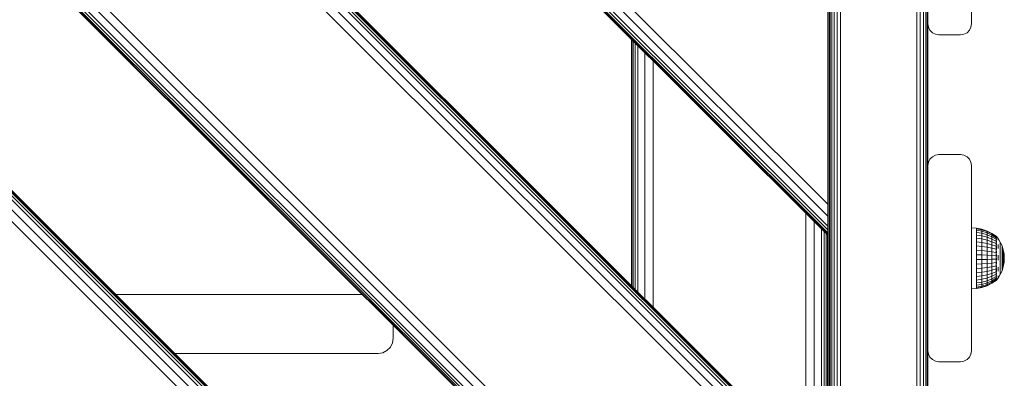
# Model space of a CAD drawing. Units: millimetres. Extents: x -589 to 578302, y -1972 to 596964.
# Drawn here: x 2445 to 2896, y 1485 to 1650 of the extents above; entities that cross this region are included whole.
import ezdxf

# ---------------------------------------------------------------- set-up
doc = ezdxf.new("R2010")
doc.units = ezdxf.units.MM
doc.layers.add('Контур', color=7, linetype='Continuous', lineweight=15)

msp = doc.modelspace()

# ---------------------------------------------------------------- linework, layer by layer
at = {"layer": 'Контур'}
for p, q in [((2815.346, 2919.426), (2815.347, 1254.426)), ((2816.207, 1220.19), (2816.207, 2910.19)), ((2816.451, 1220.19), (2816.451, 2910.19)), ((2817.161, 1220.19), (2817.161, 2910.19)), ((2818.268, 1220.19), (2818.268, 2910.19)), ((2819.661, 1220.19), (2819.661, 2910.19)), ((2821.207, 1220.19), (2821.207, 2910.19)), ((2856.207, 1220.19), (2856.207, 2910.19)), ((2857.752, 1220.19), (2857.752, 2910.19)), ((2859.146, 1220.19), (2859.146, 2910.19)), ((2860.252, 1220.19), (2860.252, 2910.19)), ((2860.962, 1220.19), (2860.962, 2910.19)), ((1915.348, 2464.908), (2815.346, 1564.909)), ((1915.348, 2459.496), (2815.346, 1559.497)), ((1915.348, 2454.908), (2815.346, 1554.909)), ((1915.348, 2453.149), (2815.346, 1553.15)), ((1915.348, 2451.842), (2815.346, 1551.844)), ((1915.348, 2451.037), (2815.346, 1551.039)), ((1915.348, 2450.766), (2815.346, 1550.767)), ((1915.348, 2337.635), (2815.346, 1437.636)), ((1915.348, 2337.363), (2815.346, 1437.364)), ((1915.348, 2336.558), (2815.346, 1436.559)), ((1915.348, 2335.252), (2815.346, 1435.253)), ((1915.348, 2333.493), (2815.346, 1433.494)), ((1915.348, 2328.905), (2815.346, 1428.906)), ((1915.348, 2323.493), (2815.346, 1423.494)), ((1915.348, 2224.498), (2815.346, 1324.499)), ((1915.348, 2219.086), (2815.346, 1319.087)), ((1915.348, 2214.498), (2815.346, 1314.499)), ((1915.348, 2212.739), (2815.346, 1312.74)), ((1915.348, 2211.432), (2815.346, 1311.433)), ((1915.348, 2210.627), (2815.346, 1310.629)), ((1915.348, 2210.356), (2815.346, 1310.357)), ((2803.139, 1209.426), (1915.346, 2097.221)), ((2802.867, 1209.426), (1915.346, 2096.949)), ((2802.063, 1209.426), (1915.346, 2096.144)), ((2800.756, 1209.426), (1915.346, 2094.837)), ((2798.997, 1209.426), (1915.346, 2093.079)), ((2794.409, 1209.426), (1915.346, 2088.49)), ((2788.997, 1209.426), (1915.346, 2083.079)), ((2816.007, 2004.977), (2816.006, 1314.977)), ((2861.207, 1647.69), (2861.207, 1732.69)), ((2881.207, 1732.69), (2881.207, 1647.69)), ((2815.346, 1564.909), (2815.346, 1663.904)), ((2861.207, 1582.69), (2861.207, 1647.69)), ((2861.207, 1647.69), (2861.451, 1646.145)), ((2861.207, 1647.69), (2861.451, 1646.145)), ((2881.207, 1647.69), (2880.962, 1646.145)), ((2881.207, 1647.69), (2880.962, 1646.145)), ((2861.451, 1646.145), (2861.451, 1646.145)), ((2862.161, 1644.751), (2861.451, 1646.145)), ((2861.451, 1646.145), (2862.161, 1644.751)), ((2862.161, 1644.751), (2863.268, 1643.645)), ((2862.161, 1644.751), (2863.268, 1643.645)), ((2863.268, 1643.645), (2863.268, 1643.645)), ((2864.661, 1642.935), (2863.268, 1643.645)), ((2863.268, 1643.645), (2864.661, 1642.935)), ((2864.661, 1642.935), (2866.207, 1642.69)), ((2866.207, 1642.69), (2876.207, 1642.69)), ((2876.207, 1642.69), (2877.752, 1642.935)), ((2877.752, 1642.935), (2879.146, 1643.645)), ((2877.752, 1642.935), (2879.146, 1643.645)), ((2880.252, 1644.751), (2879.146, 1643.645)), ((2879.146, 1643.645), (2880.252, 1644.751)), ((2879.146, 1643.645), (2879.146, 1643.645)), ((2880.252, 1644.751), (2880.962, 1646.145)), ((2880.252, 1644.751), (2880.962, 1646.145)), ((2880.962, 1646.145), (2880.962, 1646.145)), ((2725.347, 1527.635), (2725.347, 1640.766)), ((2725.539, 1527.443), (2725.539, 1640.574)), ((2726.108, 1526.874), (2726.108, 1640.005)), ((2727.032, 1525.95), (2727.032, 1639.081)), ((2728.276, 1524.706), (2728.276, 1637.837)), ((2731.52, 1521.462), (2731.52, 1634.593)), ((2735.347, 1517.635), (2735.347, 1630.766)), ((2861.207, 1582.69), (2861.451, 1584.235)), ((2862.161, 1585.629), (2861.451, 1584.235)), ((2863.268, 1586.735), (2862.161, 1585.629)), ((2864.661, 1587.446), (2863.268, 1586.735)), ((2866.207, 1587.69), (2864.661, 1587.446)), ((2866.207, 1587.69), (2876.207, 1587.69)), ((2877.752, 1587.446), (2876.207, 1587.69)), ((2879.146, 1586.735), (2877.752, 1587.446)), ((2880.252, 1585.629), (2879.146, 1586.735)), ((2880.962, 1584.235), (2880.252, 1585.629)), ((2881.207, 1582.69), (2880.962, 1584.235)), ((2861.207, 1497.69), (2861.207, 1582.69)), ((2881.207, 1582.69), (2881.207, 1497.69)), ((2815.346, 1564.909), (2815.346, 1559.497)), ((2805.347, 1447.635), (2805.347, 1560.766)), ((2809.174, 1443.808), (2809.174, 1556.939)), ((2815.346, 1554.909), (2815.346, 1559.497)), ((2812.418, 1440.564), (2812.418, 1553.695)), ((2813.662, 1439.32), (2813.661, 1552.451)), ((2815.346, 1553.15), (2815.346, 1554.909)), ((2815.346, 1551.844), (2815.346, 1553.15)), ((2881.225, 1554.128), (2883.534, 1553.927)), ((2881.225, 1554.128), (2881.225, 1553.964)), ((2881.225, 1553.476), (2881.225, 1553.964)), ((2881.225, 1552.675), (2881.225, 1553.476)), ((2881.225, 1551.579), (2881.225, 1552.675)), ((2883.534, 1553.927), (2883.534, 1553.603)), ((2883.534, 1553.927), (2885.963, 1553.447)), ((2883.534, 1553.603), (2883.534, 1552.964)), ((2885.963, 1553.135), (2883.534, 1553.603)), ((2883.534, 1552.024), (2883.534, 1552.964)), ((2883.534, 1552.964), (2885.963, 1552.517)), ((2885.963, 1553.447), (2885.963, 1553.135)), ((2885.963, 1553.447), (2888.31, 1552.656)), ((2885.963, 1553.135), (2885.963, 1552.517)), ((2888.31, 1552.362), (2885.963, 1553.135)), ((2885.963, 1551.61), (2885.963, 1552.517)), ((2885.963, 1552.517), (2888.31, 1551.782)), ((2888.31, 1552.656), (2888.31, 1552.362)), ((2888.31, 1552.656), (2890.533, 1551.567)), ((2888.31, 1552.362), (2888.31, 1551.782)), ((2890.533, 1551.299), (2888.31, 1552.362)), ((2814.586, 1438.396), (2814.586, 1551.527)), ((2815.155, 1437.827), (2815.155, 1550.958)), ((2815.346, 1551.039), (2815.346, 1551.844)), ((2815.346, 1550.767), (2815.346, 1551.039)), ((2881.225, 1550.216), (2881.225, 1551.579)), ((2881.225, 1548.616), (2881.225, 1550.216)), ((2881.225, 1546.816), (2881.225, 1548.616)), ((2885.963, 1551.61), (2883.534, 1552.024)), ((2883.534, 1550.805), (2883.534, 1552.024)), ((2885.963, 1550.433), (2883.534, 1550.805)), ((2883.534, 1549.336), (2883.534, 1550.805)), ((2885.963, 1549.016), (2883.534, 1549.336)), ((2883.534, 1547.651), (2883.534, 1549.336)), ((2883.534, 1545.789), (2883.534, 1547.651)), ((2885.963, 1547.389), (2883.534, 1547.651)), ((2888.31, 1550.928), (2885.963, 1551.61)), ((2885.963, 1550.433), (2885.963, 1551.61)), ((2888.31, 1549.821), (2885.963, 1550.433)), ((2885.963, 1549.016), (2885.963, 1550.433)), ((2888.31, 1548.488), (2885.963, 1549.016)), ((2885.963, 1547.389), (2885.963, 1549.016)), ((2888.31, 1550.928), (2888.31, 1551.782)), ((2888.31, 1551.782), (2890.533, 1550.769)), ((2890.533, 1549.989), (2888.31, 1550.928)), ((2888.31, 1549.821), (2888.31, 1550.928)), ((2890.533, 1548.979), (2888.31, 1549.821)), ((2888.31, 1548.488), (2888.31, 1549.821)), ((2890.533, 1547.761), (2888.31, 1548.488)), ((2888.31, 1546.958), (2888.31, 1548.488)), ((2890.533, 1551.567), (2890.533, 1551.299)), ((2890.533, 1551.567), (2892.489, 1550.269)), ((2890.533, 1551.299), (2890.533, 1550.769)), ((2892.49, 1550.031), (2890.533, 1551.299)), ((2890.533, 1549.989), (2890.533, 1550.769)), ((2892.49, 1549.561), (2890.533, 1550.769)), ((2892.49, 1548.87), (2890.533, 1549.989)), ((2890.533, 1548.979), (2890.533, 1549.989)), ((2892.49, 1547.974), (2890.533, 1548.979)), ((2890.533, 1547.761), (2890.533, 1548.979)), ((2892.49, 1546.895), (2890.533, 1547.761)), ((2890.533, 1546.364), (2890.533, 1547.761)), ((2892.562, 1550.329), (2892.399, 1550.329)), ((2892.562, 1549.269), (2892.399, 1549.269)), ((2892.562, 1550.209), (2892.4, 1550.209)), ((2892.562, 1549.853), (2892.4, 1549.853)), ((2892.562, 1548.471), (2892.4, 1548.471)), ((2892.562, 1550.329), (2892.562, 1550.209)), ((2892.562, 1550.329), (2892.702, 1550.141)), ((2892.562, 1550.209), (2892.562, 1549.853)), ((2892.562, 1549.853), (2892.562, 1549.269)), ((2892.562, 1549.269), (2892.562, 1548.471)), ((2892.562, 1548.471), (2892.562, 1547.477)), ((2892.725, 1549.491), (2892.649, 1549.494)), ((2892.725, 1548.713), (2892.649, 1548.77)), ((2892.725, 1547.659), (2892.652, 1547.806)), ((2892.725, 1549.968), (2892.659, 1549.965)), ((2892.725, 1550.128), (2892.691, 1550.147)), ((2892.725, 1548.713), (2892.697, 1548.544)), ((2892.725, 1549.491), (2892.698, 1549.589)), ((2892.725, 1547.659), (2892.7, 1547.5)), ((2892.725, 1549.968), (2892.704, 1550.005)), ((2892.725, 1550.128), (2892.725, 1550.059)), ((2892.725, 1550.11), (2893.403, 1549.2)), ((2892.725, 1549.986), (2892.725, 1549.968)), ((2892.725, 1549.775), (2892.725, 1549.968)), ((2892.725, 1549.491), (2892.725, 1549.582)), ((2892.725, 1549.237), (2892.725, 1549.491)), ((2892.725, 1548.713), (2892.725, 1548.909)), ((2892.725, 1548.459), (2892.725, 1548.713)), ((2892.725, 1547.659), (2892.725, 1548)), ((2892.725, 1547.441), (2892.725, 1547.659)), ((2893.403, 1549.2), (2894.402, 1547.55)), ((2893.403, 1549.062), (2893.403, 1548.789)), ((2893.403, 1548.385), (2893.403, 1548.789)), ((2894.402, 1547.55), (2894.402, 1547.437)), ((2894.402, 1547.55), (2895.195, 1545.791)), ((2881.225, 1544.861), (2881.225, 1546.816)), ((2881.225, 1542.794), (2881.225, 1544.861)), ((2885.963, 1545.593), (2883.534, 1545.789)), ((2883.534, 1543.795), (2883.534, 1545.789)), ((2885.963, 1543.668), (2883.534, 1543.795)), ((2883.534, 1543.795), (2883.534, 1541.715)), ((2888.31, 1546.958), (2885.963, 1547.389)), ((2885.963, 1545.593), (2885.963, 1547.389)), ((2885.963, 1543.668), (2885.963, 1545.593)), ((2888.31, 1545.268), (2885.963, 1545.593)), ((2885.963, 1543.668), (2885.963, 1541.66)), ((2888.31, 1543.457), (2885.963, 1543.668)), ((2890.533, 1546.364), (2888.31, 1546.958)), ((2888.31, 1545.268), (2888.31, 1546.958)), ((2890.533, 1544.821), (2888.31, 1545.268)), ((2888.31, 1543.457), (2888.31, 1545.268)), ((2888.31, 1543.457), (2888.31, 1541.569)), ((2890.533, 1543.168), (2888.31, 1543.457)), ((2892.49, 1545.657), (2890.533, 1546.364)), ((2890.533, 1544.821), (2890.533, 1546.364)), ((2892.49, 1544.289), (2890.533, 1544.821)), ((2890.533, 1543.168), (2890.533, 1544.821)), ((2892.49, 1542.823), (2890.533, 1543.168)), ((2890.533, 1543.168), (2890.533, 1541.444)), ((2892.562, 1547.477), (2892.4, 1547.477)), ((2892.562, 1546.312), (2892.4, 1546.312)), ((2892.562, 1545.001), (2892.4, 1545.001)), ((2892.562, 1543.576), (2892.4, 1543.576)), ((2892.562, 1547.477), (2892.562, 1546.312)), ((2892.562, 1546.312), (2892.562, 1545.001)), ((2892.562, 1545.001), (2892.562, 1543.576)), ((2892.562, 1543.576), (2892.562, 1542.07)), ((2892.725, 1543.219), (2892.659, 1543.007)), ((2892.725, 1546.363), (2892.662, 1546.599)), ((2892.725, 1544.867), (2892.682, 1544.665)), ((2892.725, 1544.867), (2892.693, 1545.054)), ((2892.725, 1546.363), (2892.704, 1546.24)), ((2892.725, 1543.219), (2892.704, 1543.391)), ((2892.725, 1546.363), (2892.725, 1546.9)), ((2892.725, 1546.191), (2892.725, 1546.363)), ((2892.725, 1544.867), (2892.725, 1545.715)), ((2892.725, 1544.146), (2892.725, 1544.867)), ((2892.725, 1543.219), (2892.725, 1543.442)), ((2892.725, 1542.574), (2892.725, 1543.219)), ((2893.403, 1546.455), (2893.403, 1545.606)), ((2893.403, 1544.673), (2893.403, 1545.606)), ((2894.402, 1547.437), (2894.402, 1547.214)), ((2894.402, 1547.214), (2894.402, 1546.883)), ((2894.402, 1546.45), (2894.402, 1546.883)), ((2894.402, 1546.45), (2894.402, 1545.921)), ((2894.402, 1545.921), (2894.402, 1545.305)), ((2894.402, 1545.305), (2894.402, 1544.609)), ((2894.402, 1544.609), (2894.402, 1543.846)), ((2894.402, 1543.027), (2894.402, 1543.846)), ((2895.195, 1545.791), (2895.195, 1545.705)), ((2895.195, 1545.791), (2895.77, 1543.95)), ((2895.195, 1545.705), (2895.195, 1545.535)), ((2895.195, 1545.535), (2895.195, 1545.283)), ((2895.195, 1544.952), (2895.195, 1545.283)), ((2895.195, 1544.952), (2895.195, 1544.549)), ((2895.195, 1544.549), (2895.195, 1544.078)), ((2895.195, 1544.078), (2895.195, 1543.547)), ((2895.195, 1543.547), (2895.195, 1542.965)), ((2895.77, 1543.95), (2895.77, 1543.892)), ((2895.77, 1543.95), (2896.118, 1542.053)), ((2895.77, 1543.892), (2895.77, 1543.777)), ((2895.77, 1543.777), (2895.77, 1543.607)), ((2895.77, 1543.384), (2895.77, 1543.607)), ((2895.77, 1543.384), (2895.77, 1543.111)), ((2895.77, 1543.111), (2895.77, 1542.794)), ((2881.225, 1540.664), (2881.225, 1542.794)), ((2881.225, 1538.523), (2881.225, 1540.664)), ((2881.225, 1536.418), (2881.225, 1538.523)), ((2883.534, 1541.715), (2885.963, 1541.66)), ((2883.534, 1539.598), (2883.534, 1541.715)), ((2885.963, 1539.617), (2883.534, 1539.598)), ((2883.534, 1537.494), (2883.534, 1539.598)), ((2885.963, 1539.617), (2885.963, 1541.66)), ((2885.963, 1541.66), (2888.31, 1541.569)), ((2888.31, 1539.647), (2885.963, 1539.617)), ((2885.963, 1537.585), (2885.963, 1539.617)), ((2888.31, 1539.647), (2888.31, 1541.569)), ((2888.31, 1541.569), (2890.533, 1541.444)), ((2890.533, 1539.689), (2888.31, 1539.647)), ((2888.31, 1537.736), (2888.31, 1539.647)), ((2890.533, 1539.689), (2890.533, 1541.444)), ((2892.49, 1541.295), (2890.533, 1541.444)), ((2892.49, 1539.739), (2890.533, 1539.689)), ((2890.533, 1537.944), (2890.533, 1539.689)), ((2892.562, 1542.07), (2892.4, 1542.07)), ((2892.562, 1540.519), (2892.4, 1540.519)), ((2892.562, 1538.958), (2892.4, 1538.958)), ((2892.562, 1542.07), (2892.562, 1540.519)), ((2892.562, 1540.519), (2892.562, 1538.958)), ((2892.562, 1538.958), (2892.562, 1537.426)), ((2892.725, 1539.68), (2892.646, 1539.717)), ((2892.725, 1541.471), (2892.649, 1541.363)), ((2892.725, 1539.68), (2892.696, 1539.351)), ((2892.725, 1541.471), (2892.698, 1541.751)), ((2892.725, 1541.471), (2892.725, 1541.817)), ((2892.725, 1540.917), (2892.725, 1541.471)), ((2892.725, 1539.68), (2892.725, 1540.182)), ((2892.725, 1539.249), (2892.725, 1539.68)), ((2893.403, 1541.522), (2893.403, 1540.408)), ((2893.403, 1539.289), (2893.403, 1540.408)), ((2894.402, 1543.027), (2894.402, 1542.163)), ((2894.402, 1542.163), (2894.402, 1541.269)), ((2894.402, 1541.269), (2894.402, 1540.357)), ((2894.402, 1540.357), (2894.402, 1539.442)), ((2894.402, 1538.537), (2894.402, 1539.442)), ((2894.402, 1538.537), (2894.402, 1537.657)), ((2895.195, 1542.34), (2895.195, 1542.965)), ((2895.195, 1542.34), (2895.195, 1541.681)), ((2895.195, 1541.681), (2895.195, 1540.998)), ((2895.195, 1540.998), (2895.195, 1540.303)), ((2895.195, 1540.303), (2895.195, 1539.605)), ((2895.195, 1538.914), (2895.195, 1539.605)), ((2895.195, 1538.914), (2895.195, 1538.243)), ((2895.77, 1542.794), (2895.77, 1542.436)), ((2895.77, 1542.436), (2895.77, 1542.043)), ((2895.77, 1541.621), (2895.77, 1542.043)), ((2895.77, 1541.621), (2895.77, 1541.176)), ((2895.77, 1541.176), (2895.77, 1540.716)), ((2895.77, 1540.716), (2895.77, 1540.246)), ((2895.77, 1540.246), (2895.77, 1539.775)), ((2895.77, 1539.309), (2895.77, 1539.775)), ((2895.77, 1539.309), (2895.77, 1538.856)), ((2895.77, 1538.856), (2895.77, 1538.422)), ((2896.118, 1542.053), (2896.118, 1542.024)), ((2896.235, 1540.128), (2896.118, 1542.053)), ((2896.118, 1542.024), (2896.118, 1541.966)), ((2896.118, 1541.966), (2896.118, 1541.88)), ((2896.118, 1541.768), (2896.118, 1541.88)), ((2896.118, 1541.768), (2896.118, 1541.631)), ((2896.118, 1541.631), (2896.118, 1541.471)), ((2896.118, 1541.471), (2896.118, 1541.29)), ((2896.118, 1541.29), (2896.118, 1541.093)), ((2896.118, 1540.88), (2896.118, 1541.093)), ((2896.118, 1540.88), (2896.118, 1540.656)), ((2896.118, 1540.656), (2896.118, 1540.424)), ((2896.118, 1540.424), (2896.118, 1540.188)), ((2896.118, 1540.188), (2896.118, 1539.951)), ((2896.235, 1540.128), (2896.118, 1538.2)), ((2896.118, 1539.716), (2896.118, 1539.951)), ((2896.118, 1539.716), (2896.118, 1539.487)), ((2896.118, 1539.487), (2896.118, 1539.268)), ((2896.118, 1539.268), (2896.118, 1539.063)), ((2896.118, 1539.063), (2896.118, 1538.873)), ((2896.118, 1538.703), (2896.118, 1538.873)), ((2896.118, 1538.703), (2896.118, 1538.554)), ((2896.118, 1538.554), (2896.118, 1538.429)), ((2881.225, 1534.401), (2881.225, 1536.418)), ((2881.225, 1532.518), (2881.225, 1534.401)), ((2885.963, 1537.585), (2883.534, 1537.494)), ((2883.534, 1535.451), (2883.534, 1537.494)), ((2885.963, 1535.613), (2883.534, 1535.451)), ((2883.534, 1533.517), (2883.534, 1535.451)), ((2888.31, 1537.736), (2885.963, 1537.585)), ((2885.963, 1535.613), (2885.963, 1537.585)), ((2888.31, 1535.881), (2885.963, 1535.613)), ((2885.963, 1533.747), (2885.963, 1535.613)), ((2888.31, 1534.126), (2885.963, 1533.747)), ((2890.533, 1537.944), (2888.31, 1537.736)), ((2888.31, 1535.881), (2888.31, 1537.736)), ((2890.533, 1536.25), (2888.31, 1535.881)), ((2888.31, 1534.126), (2888.31, 1535.881)), ((2890.533, 1534.648), (2888.31, 1534.126)), ((2888.31, 1532.512), (2888.31, 1534.126)), ((2892.49, 1538.192), (2890.533, 1537.944)), ((2890.533, 1536.25), (2890.533, 1537.944)), ((2892.49, 1536.691), (2890.533, 1536.25)), ((2890.533, 1534.648), (2890.533, 1536.25)), ((2892.49, 1535.27), (2890.533, 1534.648)), ((2890.533, 1533.174), (2890.533, 1534.648)), ((2892.562, 1537.426), (2892.4, 1537.426)), ((2892.562, 1535.956), (2892.4, 1535.956)), ((2892.562, 1534.584), (2892.4, 1534.584)), ((2892.562, 1537.426), (2892.562, 1535.956)), ((2892.562, 1535.956), (2892.562, 1534.584)), ((2892.562, 1534.584), (2892.562, 1533.342)), ((2892.725, 1537.903), (2892.653, 1538.071)), ((2892.725, 1536.198), (2892.667, 1536.427)), ((2892.725, 1534.62), (2892.671, 1534.366)), ((2892.725, 1537.903), (2892.7, 1537.676)), ((2892.725, 1534.62), (2892.7, 1534.753)), ((2892.725, 1536.198), (2892.703, 1536.049)), ((2892.725, 1537.903), (2892.725, 1538.504)), ((2892.725, 1537.635), (2892.725, 1537.903)), ((2892.725, 1536.198), (2892.725, 1536.88)), ((2892.725, 1536.005), (2892.725, 1536.198)), ((2892.725, 1534.62), (2892.725, 1535.433)), ((2892.725, 1533.935), (2892.725, 1534.62)), ((2893.403, 1536.077), (2893.403, 1535.108)), ((2893.403, 1534.215), (2893.403, 1535.108)), ((2894.402, 1537.657), (2894.402, 1536.814)), ((2894.402, 1536.814), (2894.402, 1536.021)), ((2894.402, 1536.021), (2894.402, 1535.29)), ((2894.402, 1534.633), (2894.402, 1535.29)), ((2894.402, 1534.633), (2894.402, 1534.059)), ((2894.402, 1532.693), (2895.195, 1534.454)), ((2894.402, 1534.059), (2894.402, 1533.578)), ((2895.195, 1538.243), (2895.195, 1537.599)), ((2895.195, 1537.599), (2895.195, 1536.995)), ((2895.195, 1536.995), (2895.195, 1536.437)), ((2895.195, 1535.935), (2895.195, 1536.437)), ((2895.195, 1534.454), (2895.77, 1536.299)), ((2895.195, 1535.935), (2895.195, 1535.497)), ((2895.195, 1535.497), (2895.195, 1535.13)), ((2895.195, 1535.13), (2895.195, 1534.838)), ((2895.195, 1534.838), (2895.195, 1534.626)), ((2895.195, 1534.497), (2895.195, 1534.626)), ((2895.195, 1534.454), (2895.195, 1534.497)), ((2895.77, 1538.422), (2895.77, 1538.013)), ((2895.77, 1536.299), (2896.118, 1538.2)), ((2895.77, 1538.013), (2895.77, 1537.637)), ((2895.77, 1537.299), (2895.77, 1537.637)), ((2895.77, 1537.299), (2895.77, 1537.003)), ((2895.77, 1537.003), (2895.77, 1536.755)), ((2895.77, 1536.755), (2895.77, 1536.558)), ((2895.77, 1536.558), (2895.77, 1536.415)), ((2895.77, 1536.329), (2895.77, 1536.415)), ((2895.77, 1536.299), (2895.77, 1536.329)), ((2896.118, 1538.429), (2896.118, 1538.33)), ((2896.118, 1538.33), (2896.118, 1538.258)), ((2896.118, 1538.214), (2896.118, 1538.258)), ((2896.118, 1538.2), (2896.118, 1538.214)), ((2881.225, 1530.814), (2881.225, 1532.518)), ((2881.225, 1529.328), (2881.225, 1530.814)), ((2885.963, 1533.747), (2883.534, 1533.517)), ((2883.534, 1531.739), (2883.534, 1533.517)), ((2885.963, 1532.031), (2883.534, 1531.739)), ((2883.534, 1530.157), (2883.534, 1531.739)), ((2885.963, 1530.504), (2883.534, 1530.157)), ((2883.534, 1530.157), (2883.534, 1528.809)), ((2885.963, 1532.031), (2885.963, 1533.747)), ((2888.31, 1532.512), (2885.963, 1532.031)), ((2885.963, 1530.504), (2885.963, 1532.031)), ((2888.31, 1531.076), (2885.963, 1530.504)), ((2885.963, 1530.504), (2885.963, 1529.203)), ((2885.963, 1529.203), (2888.31, 1529.852)), ((2890.533, 1533.174), (2888.31, 1532.512)), ((2888.31, 1531.076), (2888.31, 1532.512)), ((2890.533, 1531.862), (2888.31, 1531.076)), ((2888.31, 1531.076), (2888.31, 1529.852)), ((2888.31, 1529.852), (2890.533, 1530.745)), ((2888.31, 1528.869), (2888.31, 1529.852)), ((2890.533, 1529.848), (2888.31, 1528.869)), ((2892.49, 1533.963), (2890.533, 1533.174)), ((2890.533, 1531.862), (2890.533, 1533.174)), ((2892.49, 1532.801), (2890.533, 1531.862)), ((2890.533, 1531.862), (2890.533, 1530.745)), ((2892.49, 1531.81), (2890.533, 1530.745)), ((2892.49, 1531.014), (2890.533, 1529.848)), ((2890.533, 1529.848), (2890.533, 1530.745)), ((2892.49, 1530.432), (2890.533, 1529.191)), ((2892.49, 1530.078), (2890.533, 1528.791)), ((2892.49, 1529.958), (2890.533, 1528.656)), ((2890.533, 1529.191), (2890.533, 1529.848)), ((2892.562, 1533.342), (2892.4, 1533.342)), ((2892.562, 1532.259), (2892.4, 1532.259)), ((2892.562, 1531.361), (2892.4, 1531.361)), ((2892.562, 1530.668), (2892.4, 1530.668)), ((2892.562, 1530.197), (2892.4, 1530.197)), ((2892.562, 1529.958), (2892.4, 1529.958)), ((2892.562, 1533.342), (2892.562, 1532.259)), ((2892.562, 1532.259), (2892.562, 1531.361)), ((2892.562, 1531.361), (2892.562, 1530.668)), ((2892.562, 1529.958), (2893.403, 1531.039)), ((2892.562, 1530.668), (2892.562, 1530.197)), ((2892.562, 1530.197), (2892.562, 1529.958)), ((2892.725, 1531.119), (2892.648, 1531.094)), ((2892.725, 1532.038), (2892.65, 1531.939)), ((2892.725, 1530.489), (2892.651, 1530.494)), ((2892.725, 1533.218), (2892.656, 1533.022)), ((2892.725, 1530.168), (2892.67, 1530.159)), ((2892.725, 1531.119), (2892.697, 1530.986)), ((2892.725, 1532.038), (2892.698, 1532.207)), ((2892.725, 1530.489), (2892.699, 1530.421)), ((2892.725, 1533.218), (2892.702, 1533.358)), ((2892.725, 1530.168), (2892.702, 1530.143)), ((2892.725, 1533.218), (2892.725, 1533.425)), ((2892.725, 1532.788), (2892.725, 1533.218)), ((2892.725, 1532.038), (2892.725, 1532.278)), ((2892.725, 1531.774), (2892.725, 1532.038)), ((2892.725, 1531.119), (2892.725, 1531.378)), ((2892.725, 1530.979), (2892.725, 1531.119)), ((2892.725, 1530.489), (2892.725, 1530.728)), ((2892.725, 1530.438), (2892.725, 1530.489)), ((2892.725, 1530.168), (2892.725, 1530.306)), ((2893.403, 1531.039), (2894.402, 1532.693)), ((2893.403, 1532.121), (2893.403, 1531.653)), ((2893.403, 1531.314), (2893.403, 1531.653)), ((2894.402, 1533.578), (2894.402, 1533.195)), ((2894.402, 1533.195), (2894.402, 1532.917)), ((2894.402, 1532.749), (2894.402, 1532.917)), ((2894.402, 1532.693), (2894.402, 1532.749)), ((2881.225, 1528.094), (2881.225, 1529.328)), ((2881.225, 1527.143), (2881.225, 1528.094)), ((2881.225, 1526.496), (2881.225, 1527.143)), ((2881.225, 1526.169), (2881.225, 1526.496)), ((2881.225, 1526.169), (2883.534, 1526.289)), ((2883.534, 1528.809), (2885.963, 1529.203)), ((2883.534, 1527.726), (2883.534, 1528.809)), ((2885.963, 1528.158), (2883.534, 1527.726)), ((2883.534, 1526.934), (2883.534, 1527.726)), ((2885.963, 1527.393), (2883.534, 1526.934)), ((2883.534, 1526.451), (2883.534, 1526.934)), ((2885.963, 1526.927), (2883.534, 1526.451)), ((2885.963, 1526.771), (2883.534, 1526.289)), ((2883.534, 1526.289), (2883.534, 1526.451)), ((2885.963, 1528.158), (2885.963, 1529.203)), ((2888.31, 1528.869), (2885.963, 1528.158)), ((2885.963, 1527.393), (2885.963, 1528.158)), ((2888.31, 1528.15), (2885.963, 1527.393)), ((2888.31, 1527.711), (2885.963, 1526.927)), ((2888.31, 1527.564), (2885.963, 1526.771)), ((2885.963, 1526.927), (2885.963, 1527.393)), ((2885.963, 1526.771), (2885.963, 1526.927)), ((2890.533, 1529.191), (2888.31, 1528.15)), ((2888.31, 1528.15), (2888.31, 1528.869)), ((2890.533, 1528.791), (2888.31, 1527.711)), ((2890.533, 1528.656), (2888.31, 1527.564)), ((2888.31, 1527.711), (2888.31, 1528.15)), ((2888.31, 1527.564), (2888.31, 1527.711)), ((2890.533, 1528.791), (2890.533, 1529.191)), ((2890.533, 1528.656), (2890.533, 1528.791)), ((2602.225, 1523.477), (2489.088, 1523.477)), ((2616.251, 1509.451), (2616.251, 1503.477)), ((2616.251, 1503.477), (2615.909, 1501.314)), ((2614.914, 1499.363), (2613.366, 1497.814)), ((2615.909, 1501.314), (2614.914, 1499.363)), ((2609.251, 1496.477), (2516.088, 1496.477)), ((2611.414, 1496.82), (2609.251, 1496.477)), ((2613.366, 1497.814), (2611.414, 1496.82)), ((2861.207, 1432.69), (2861.207, 1497.69)), ((2861.207, 1497.69), (2861.451, 1496.145)), ((2861.207, 1497.69), (2861.451, 1496.145)), ((2861.451, 1496.145), (2861.451, 1496.145)), ((2862.161, 1494.751), (2861.451, 1496.145)), ((2861.451, 1496.145), (2862.161, 1494.751)), ((2862.161, 1494.751), (2863.268, 1493.645)), ((2862.161, 1494.751), (2863.268, 1493.645)), ((2863.268, 1493.645), (2863.268, 1493.645)), ((2864.661, 1492.935), (2863.268, 1493.645)), ((2863.268, 1493.645), (2864.661, 1492.935)), ((2877.752, 1492.935), (2879.146, 1493.645)), ((2877.752, 1492.935), (2879.146, 1493.645)), ((2880.252, 1494.751), (2879.146, 1493.645)), ((2879.146, 1493.645), (2880.252, 1494.751)), ((2879.146, 1493.645), (2879.146, 1493.645)), ((2880.252, 1494.751), (2880.962, 1496.145)), ((2880.252, 1494.751), (2880.962, 1496.145)), ((2881.207, 1497.69), (2880.962, 1496.145)), ((2881.207, 1497.69), (2880.962, 1496.145)), ((2880.962, 1496.145), (2880.962, 1496.145)), ((2864.661, 1492.935), (2866.207, 1492.69)), ((2866.207, 1492.69), (2876.207, 1492.69)), ((2876.207, 1492.69), (2877.752, 1492.935))]:
    msp.add_line(p, q, dxfattribs=at)

doc.saveas('drawing.dxf')
